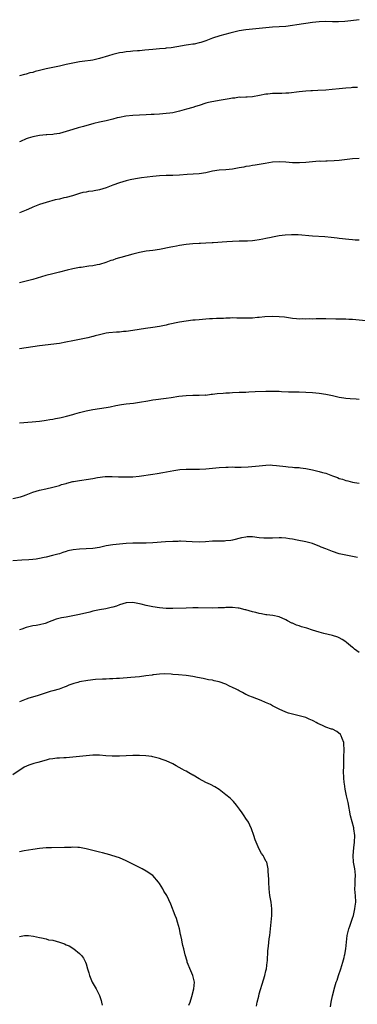
# Model space of a CAD drawing. Units: inches. Extents: x 2508000 to 2511000, y 1551000 to 1554000.
# Drawn here: x 2510749 to 2510850, y 1552482 to 1552778 of the extents above; entities that cross this region are included whole.
import ezdxf

# ---------------------------------------------------------------- set-up
doc = ezdxf.new("R2010")
doc.units = ezdxf.units.IN
doc.header["$MEASUREMENT"] = 0
doc.layers.add('LD25081551_10ft', color=52, linetype='Continuous')

msp = doc.modelspace()

# ---------------------------------------------------------------- linework, layer by layer
at = {"layer": 'LD25081551_10ft'}
for points, elevation in [([(2510851, 1552777.86), (2510848.5, 1552777.5), (2510846.67, 1552777.33), (2510844.75, 1552777.25), (2510843, 1552777.24), (2510841, 1552777.28), (2510839, 1552777.26), (2510836.93, 1552777.07), (2510832.28, 1552776.28), (2510831, 1552776.1), (2510829, 1552775.87), (2510825, 1552775.6), (2510823, 1552775.43), (2510821, 1552775.23), (2510817, 1552774.86), (2510815, 1552774.56), (2510813, 1552774.06), (2510812.18, 1552773.82), (2510809.14, 1552773), (2510807, 1552772.3), (2510805, 1552771.51), (2510803.47, 1552771), (2510803, 1552770.87), (2510801.44, 1552770.56), (2510801, 1552770.51), (2510799.71, 1552770.29), (2510799, 1552770.21), (2510796.29, 1552769.71), (2510794.58, 1552769.42), (2510793, 1552769.27), (2510792.76, 1552769.24), (2510791, 1552769.13), (2510789, 1552768.95), (2510786.68, 1552768.68), (2510785, 1552768.56), (2510784.49, 1552768.49), (2510783, 1552768.43), (2510782.3, 1552768.3), (2510781, 1552768.22), (2510780.01, 1552768.01), (2510779, 1552767.89), (2510777, 1552767.39), (2510775.74, 1552767), (2510773, 1552766.21), (2510771, 1552765.75), (2510770.36, 1552765.64), (2510768.62, 1552765.38), (2510767, 1552765.2), (2510765, 1552764.86), (2510763, 1552764.38), (2510762.22, 1552764.22), (2510761, 1552763.92), (2510759, 1552763.55), (2510757, 1552763.13), (2510755, 1552762.58), (2510753.73, 1552762.27), (2510753, 1552762.05), (2510752.13, 1552761.87), (2510751, 1552761.55), (2510750.54, 1552761.46), (2510748.99, 1552761.01)], 7140), ([(2510850.5, 1552757.5), (2510849, 1552757.55), (2510848.54, 1552757.46), (2510847, 1552757.36), (2510845, 1552757.12), (2510842.9, 1552756.9), (2510841, 1552756.74), (2510838.59, 1552756.59), (2510837, 1552756.53), (2510836.48, 1552756.48), (2510835, 1552756.4), (2510833, 1552756.2), (2510829.86, 1552755.86), (2510829, 1552755.79), (2510827.73, 1552755.73), (2510825.68, 1552755.68), (2510825, 1552755.68), (2510823.52, 1552755.52), (2510823, 1552755.51), (2510821.1, 1552755.1), (2510819, 1552754.71), (2510817.38, 1552754.62), (2510817, 1552754.64), (2510815.45, 1552754.55), (2510815, 1552754.57), (2510813.65, 1552754.35), (2510813, 1552754.3), (2510811.91, 1552754.09), (2510810.18, 1552753.82), (2510809, 1552753.61), (2510808.46, 1552753.54), (2510806.76, 1552753.24), (2510805.71, 1552753), (2510805, 1552752.81), (2510803, 1552752.16), (2510801.81, 1552751.81), (2510801, 1552751.53), (2510799.11, 1552751), (2510797, 1552750.41), (2510795.88, 1552750.12), (2510795, 1552749.94), (2510794.19, 1552749.81), (2510793, 1552749.67), (2510791, 1552749.54), (2510789.45, 1552749.45), (2510788.58, 1552749.43), (2510787, 1552749.34), (2510783, 1552749.16), (2510780.92, 1552748.92), (2510779, 1552748.52), (2510778.37, 1552748.37), (2510777, 1552748), (2510775, 1552747.54), (2510773, 1552747.09), (2510771.33, 1552746.67), (2510768.23, 1552745.77), (2510767, 1552745.48), (2510766.63, 1552745.37), (2510765, 1552744.96), (2510762.04, 1552744.04), (2510761, 1552743.75), (2510759.48, 1552743.48), (2510759, 1552743.42), (2510757.28, 1552743.28), (2510757, 1552743.27), (2510755, 1552743.09), (2510753, 1552742.72), (2510751.66, 1552742.34), (2510751, 1552742.09), (2510749.29, 1552741.29), (2510749, 1552741.17)], 7150), ([(2510851, 1552736.22), (2510849, 1552736.08), (2510845, 1552735.59), (2510843.48, 1552735.48), (2510841.39, 1552735.39), (2510841, 1552735.4), (2510839.35, 1552735.35), (2510839, 1552735.36), (2510837, 1552735.25), (2510835, 1552735.03), (2510833.1, 1552734.9), (2510831, 1552734.95), (2510829, 1552735.12), (2510827, 1552735.2), (2510825, 1552735.08), (2510822.73, 1552734.73), (2510819.78, 1552734.22), (2510819, 1552734.12), (2510818.08, 1552733.92), (2510817, 1552733.78), (2510816.39, 1552733.61), (2510815, 1552733.4), (2510812.96, 1552733.04), (2510811, 1552732.81), (2510809, 1552732.66), (2510807, 1552732.36), (2510805, 1552731.9), (2510803, 1552731.56), (2510799.36, 1552731.36), (2510797, 1552731.19), (2510795, 1552731.13), (2510793, 1552731.11), (2510791, 1552731.03), (2510789, 1552730.84), (2510787.37, 1552730.64), (2510785.6, 1552730.4), (2510785, 1552730.29), (2510783.87, 1552730.13), (2510782.2, 1552729.8), (2510781, 1552729.53), (2510779, 1552728.93), (2510777, 1552728.21), (2510775, 1552727.45), (2510773, 1552726.82), (2510771.46, 1552726.54), (2510771, 1552726.44), (2510769.72, 1552726.28), (2510769, 1552726.13), (2510768.03, 1552725.97), (2510767, 1552725.68), (2510764.96, 1552725.04), (2510763, 1552724.5), (2510762.38, 1552724.38), (2510761, 1552724.04), (2510759.77, 1552723.77), (2510757, 1552723.04), (2510755, 1552722.38), (2510753.99, 1552722.01), (2510753, 1552721.58), (2510752.58, 1552721.42), (2510751, 1552720.68), (2510749, 1552719.92)], 7160), ([(2510851, 1552711.73), (2510849.75, 1552711.75), (2510849, 1552711.83), (2510847.9, 1552711.9), (2510845, 1552712.24), (2510844.34, 1552712.34), (2510842.54, 1552712.54), (2510840.7, 1552712.7), (2510837, 1552712.95), (2510832.71, 1552713.29), (2510830.66, 1552713.34), (2510828.77, 1552713.23), (2510827, 1552713.01), (2510825, 1552712.61), (2510824.53, 1552712.53), (2510823, 1552712.17), (2510822.02, 1552712.02), (2510821, 1552711.79), (2510819.63, 1552711.63), (2510819, 1552711.54), (2510817.43, 1552711.43), (2510815.36, 1552711.36), (2510815, 1552711.36), (2510813, 1552711.31), (2510811.23, 1552711.23), (2510807.12, 1552710.88), (2510806.88, 1552710.88), (2510805, 1552710.77), (2510803.32, 1552710.68), (2510803, 1552710.68), (2510801, 1552710.56), (2510799, 1552710.38), (2510797, 1552710.09), (2510796.1, 1552709.9), (2510795, 1552709.7), (2510794.43, 1552709.57), (2510791, 1552708.89), (2510789, 1552708.61), (2510787, 1552708.38), (2510785, 1552708.04), (2510783, 1552707.54), (2510779.48, 1552706.52), (2510779, 1552706.36), (2510777.94, 1552706.06), (2510777, 1552705.72), (2510776.45, 1552705.55), (2510774.94, 1552705), (2510773, 1552704.42), (2510772.29, 1552704.29), (2510771, 1552704), (2510769.85, 1552703.85), (2510767.53, 1552703.53), (2510767, 1552703.47), (2510765, 1552703.09), (2510763.33, 1552702.67), (2510761, 1552702.06), (2510759, 1552701.6), (2510756.94, 1552701.06), (2510753, 1552699.87), (2510751.46, 1552699.46), (2510749, 1552698.88)], 7170), ([(2510853, 1552687.45), (2510849, 1552687.87), (2510847.91, 1552687.91), (2510847, 1552687.99), (2510845.97, 1552687.97), (2510845, 1552688.01), (2510844, 1552688), (2510841, 1552688.07), (2510838.07, 1552688.07), (2510837, 1552688.04), (2510836.05, 1552688.05), (2510835, 1552688.01), (2510834.05, 1552688.05), (2510833, 1552688.04), (2510832.13, 1552688.13), (2510831, 1552688.21), (2510828.55, 1552688.55), (2510827, 1552688.72), (2510825, 1552688.8), (2510822.68, 1552688.68), (2510821, 1552688.5), (2510820.48, 1552688.48), (2510819, 1552688.33), (2510818.33, 1552688.33), (2510817, 1552688.28), (2510816.28, 1552688.28), (2510815, 1552688.33), (2510814.3, 1552688.3), (2510813, 1552688.36), (2510812.3, 1552688.3), (2510811, 1552688.3), (2510810.24, 1552688.24), (2510808.15, 1552688.15), (2510807, 1552688.08), (2510806.06, 1552688.06), (2510805, 1552687.97), (2510803.92, 1552687.92), (2510803, 1552687.83), (2510801.74, 1552687.74), (2510801, 1552687.67), (2510799, 1552687.43), (2510797, 1552687.06), (2510793.65, 1552686.35), (2510793, 1552686.19), (2510792, 1552686), (2510791, 1552685.78), (2510789, 1552685.45), (2510786.84, 1552685.16), (2510783, 1552684.56), (2510781, 1552684.29), (2510780.26, 1552684.26), (2510779, 1552684.12), (2510778.11, 1552684.11), (2510775.87, 1552683.87), (2510775, 1552683.76), (2510773.4, 1552683.4), (2510773, 1552683.33), (2510771.78, 1552683), (2510771.17, 1552682.83), (2510771, 1552682.77), (2510769.58, 1552682.42), (2510769, 1552682.26), (2510767, 1552681.85), (2510765, 1552681.48), (2510762.93, 1552681.07), (2510761, 1552680.74), (2510755, 1552680.01), (2510753, 1552679.74), (2510751, 1552679.42), (2510749.05, 1552679.05)], 7180), ([(2510749, 1552656.88), (2510752.81, 1552657.19), (2510755, 1552657.41), (2510756.4, 1552657.6), (2510757, 1552657.65), (2510758.13, 1552657.87), (2510759, 1552657.96), (2510759.82, 1552658.18), (2510761, 1552658.37), (2510761.49, 1552658.51), (2510763.11, 1552658.89), (2510765, 1552659.4), (2510765.59, 1552659.59), (2510767, 1552659.99), (2510769, 1552660.52), (2510771, 1552660.9), (2510775, 1552661.51), (2510776.27, 1552661.73), (2510777.93, 1552662.07), (2510779.61, 1552662.39), (2510781, 1552662.57), (2510783.2, 1552662.8), (2510785, 1552663.04), (2510787.51, 1552663.51), (2510789, 1552663.77), (2510789.91, 1552663.91), (2510792.22, 1552664.22), (2510793, 1552664.31), (2510794.53, 1552664.53), (2510796.84, 1552664.84), (2510799, 1552665.08), (2510801, 1552665.2), (2510803, 1552665.17), (2510804.75, 1552665.25), (2510805, 1552665.23), (2510806.56, 1552665.44), (2510807, 1552665.44), (2510808.36, 1552665.64), (2510810.2, 1552665.8), (2510811, 1552665.89), (2510812.08, 1552665.92), (2510813, 1552665.99), (2510815, 1552666.05), (2510815.9, 1552666.1), (2510817, 1552666.13), (2510817.81, 1552666.19), (2510819.72, 1552666.28), (2510823, 1552666.39), (2510825, 1552666.43), (2510825.61, 1552666.39), (2510827, 1552666.36), (2510827.71, 1552666.29), (2510829.81, 1552666.19), (2510831.85, 1552666.15), (2510833, 1552666.15), (2510835, 1552666.1), (2510837, 1552665.97), (2510839, 1552665.77), (2510841, 1552665.5), (2510843, 1552665.09), (2510845, 1552664.61), (2510846.41, 1552664.41), (2510847, 1552664.29), (2510848.23, 1552664.23), (2510850.08, 1552664.08), (2510851, 1552663.98)], 7190), ([(2510747, 1552634.14), (2510749.29, 1552634.71), (2510750.22, 1552635), (2510751, 1552635.27), (2510753, 1552636.03), (2510755, 1552636.65), (2510756.93, 1552637.07), (2510759, 1552637.55), (2510761, 1552638.12), (2510761.66, 1552638.34), (2510763, 1552638.73), (2510763.2, 1552638.8), (2510765, 1552639.25), (2510765.27, 1552639.27), (2510767, 1552639.62), (2510767.69, 1552639.69), (2510769, 1552639.92), (2510771, 1552640.22), (2510772.48, 1552640.48), (2510774.75, 1552640.75), (2510776.8, 1552640.8), (2510778.73, 1552640.73), (2510779, 1552640.7), (2510781, 1552640.65), (2510783, 1552640.72), (2510784.9, 1552640.9), (2510789, 1552641.45), (2510790.36, 1552641.64), (2510792.06, 1552641.94), (2510795.39, 1552642.61), (2510797.13, 1552642.87), (2510799, 1552642.98), (2510801.05, 1552642.95), (2510803.04, 1552642.96), (2510805, 1552643.06), (2510809, 1552643.45), (2510811, 1552643.61), (2510811.61, 1552643.61), (2510813, 1552643.66), (2510813.62, 1552643.62), (2510815, 1552643.62), (2510815.59, 1552643.59), (2510817.66, 1552643.66), (2510819.89, 1552643.89), (2510821, 1552644.02), (2510823, 1552644.21), (2510824.24, 1552644.24), (2510825, 1552644.22), (2510826.11, 1552644.11), (2510829, 1552643.74), (2510829.67, 1552643.67), (2510831, 1552643.59), (2510831.53, 1552643.53), (2510833, 1552643.46), (2510833.39, 1552643.39), (2510835, 1552643.19), (2510837, 1552642.79), (2510839, 1552642.31), (2510839.99, 1552642.01), (2510841, 1552641.74), (2510843, 1552640.98), (2510844.47, 1552640.47), (2510845, 1552640.23), (2510845.98, 1552639.98), (2510847, 1552639.59), (2510847.53, 1552639.53), (2510849, 1552639.09), (2510849.09, 1552639.09), (2510849.53, 1552639), (2510851, 1552638.78)], 7200), ([(2510850.43, 1552616.43), (2510849, 1552616.81), (2510847, 1552617.18), (2510845, 1552617.59), (2510843, 1552618.23), (2510841, 1552619.04), (2510839.58, 1552619.58), (2510839, 1552619.85), (2510838.13, 1552620.13), (2510837, 1552620.63), (2510835.78, 1552621), (2510835, 1552621.2), (2510832.32, 1552621.68), (2510831, 1552621.94), (2510830.08, 1552622.08), (2510829, 1552622.29), (2510827.62, 1552622.38), (2510827, 1552622.39), (2510825, 1552622.29), (2510823.74, 1552622.26), (2510823, 1552622.26), (2510822.32, 1552622.32), (2510821, 1552622.42), (2510819, 1552622.65), (2510817.37, 1552622.63), (2510817, 1552622.62), (2510815.65, 1552622.35), (2510813, 1552621.68), (2510812.41, 1552621.59), (2510811, 1552621.44), (2510810.58, 1552621.42), (2510809, 1552621.41), (2510807, 1552621.35), (2510804.82, 1552621.17), (2510803, 1552621.07), (2510800.85, 1552621.15), (2510799, 1552621.3), (2510797.35, 1552621.35), (2510797, 1552621.35), (2510796.68, 1552621.32), (2510795, 1552621.27), (2510792.87, 1552621.13), (2510789, 1552620.85), (2510787, 1552620.74), (2510785, 1552620.73), (2510783, 1552620.74), (2510781, 1552620.67), (2510779, 1552620.49), (2510777, 1552620.26), (2510775, 1552619.94), (2510773, 1552619.5), (2510771, 1552619.14), (2510769, 1552619.05), (2510767, 1552619.02), (2510765.18, 1552618.82), (2510763.55, 1552618.45), (2510763, 1552618.23), (2510762.04, 1552617.95), (2510761, 1552617.59), (2510760.54, 1552617.46), (2510758.95, 1552617.05), (2510757, 1552616.61), (2510756.48, 1552616.48), (2510755, 1552616.19), (2510754.02, 1552616.02), (2510753, 1552615.91), (2510751.81, 1552615.81), (2510749.68, 1552615.68), (2510747, 1552615.44)], 7210), ([(2510851, 1552587.98), (2510849.59, 1552589), (2510849.27, 1552589.27), (2510849, 1552589.47), (2510847.17, 1552591), (2510847, 1552591.13), (2510845.87, 1552591.87), (2510845, 1552592.37), (2510844.56, 1552592.56), (2510843, 1552593.1), (2510840.32, 1552593.68), (2510839, 1552594.04), (2510837, 1552594.71), (2510835.27, 1552595.27), (2510833.7, 1552595.7), (2510833, 1552595.94), (2510832.19, 1552596.19), (2510831, 1552596.73), (2510830.81, 1552596.81), (2510829.49, 1552597.49), (2510829, 1552597.81), (2510827, 1552598.66), (2510825.03, 1552599.03), (2510823.27, 1552599.27), (2510823, 1552599.28), (2510821.61, 1552599.61), (2510821, 1552599.68), (2510819.98, 1552599.98), (2510819, 1552600.18), (2510817, 1552600.74), (2510816.77, 1552600.77), (2510815, 1552601.25), (2510814.7, 1552601.3), (2510813, 1552601.51), (2510811, 1552601.45), (2510810.59, 1552601.41), (2510808.68, 1552601.32), (2510807, 1552601.31), (2510802.67, 1552601.33), (2510801, 1552601.32), (2510799, 1552601.27), (2510795, 1552601.12), (2510793, 1552601.15), (2510791, 1552601.35), (2510789, 1552601.68), (2510787, 1552602.08), (2510785.55, 1552602.45), (2510785, 1552602.57), (2510783.06, 1552602.93), (2510783, 1552602.94), (2510781, 1552602.85), (2510779, 1552602.24), (2510778.12, 1552601.88), (2510777, 1552601.57), (2510776.58, 1552601.42), (2510774.94, 1552601.06), (2510773, 1552600.73), (2510771, 1552600.34), (2510770.1, 1552600.1), (2510767, 1552599.34), (2510763, 1552598.59), (2510761.68, 1552598.32), (2510760.07, 1552597.93), (2510757.46, 1552597), (2510757, 1552596.81), (2510756.71, 1552596.71), (2510755, 1552596.24), (2510754.07, 1552596.07), (2510753, 1552595.93), (2510751, 1552595.51), (2510749.71, 1552595), (2510749, 1552594.78)], 7220), ([(2510842.33, 1552481.67), (2510842.54, 1552483), (2510842.96, 1552484.96), (2510843.66, 1552487.66), (2510844.06, 1552489), (2510844.34, 1552489.66), (2510844.76, 1552491), (2510845.49, 1552493), (2510846.11, 1552495), (2510846.47, 1552496.47), (2510846.58, 1552497), (2510846.63, 1552497.37), (2510846.92, 1552499), (2510847.15, 1552501), (2510847.41, 1552503), (2510847.86, 1552505), (2510848.13, 1552505.87), (2510849, 1552508.28), (2510849.24, 1552509), (2510849.71, 1552511), (2510849.81, 1552511.81), (2510849.93, 1552513), (2510849.85, 1552515), (2510849.8, 1552515.8), (2510849.68, 1552517), (2510849.72, 1552518.28), (2510849.72, 1552519.72), (2510849.83, 1552521), (2510849.74, 1552522.26), (2510849.66, 1552523), (2510849.58, 1552523.58), (2510849.3, 1552525), (2510849.14, 1552527), (2510849.36, 1552529.36), (2510849.56, 1552531), (2510849.62, 1552533), (2510849.39, 1552535), (2510849.33, 1552535.33), (2510848.4, 1552539), (2510847.63, 1552543), (2510847.17, 1552545), (2510846.74, 1552547), (2510846.53, 1552548.53), (2510846.45, 1552549), (2510846.37, 1552550.37), (2510846.31, 1552552.31), (2510846.37, 1552553.63), (2510846.34, 1552555), (2510846.34, 1552556.34), (2510846.44, 1552559), (2510846.38, 1552560.38), (2510846.32, 1552561), (2510845.85, 1552562.15), (2510845.6, 1552563), (2510845.36, 1552563.36), (2510844.27, 1552564.27), (2510842.92, 1552564.92), (2510842.69, 1552565), (2510841, 1552565.51), (2510839.98, 1552566.02), (2510838.61, 1552566.61), (2510838.07, 1552567), (2510837.38, 1552567.38), (2510837, 1552567.6), (2510835.98, 1552567.98), (2510835, 1552568.43), (2510834.53, 1552568.53), (2510833, 1552568.98), (2510831, 1552569.43), (2510829.78, 1552569.78), (2510829, 1552570.06), (2510827, 1552570.92), (2510825, 1552571.92), (2510824.32, 1552572.32), (2510822.82, 1552573), (2510821.59, 1552573.59), (2510819, 1552574.52), (2510817.84, 1552575), (2510817.27, 1552575.27), (2510817, 1552575.37), (2510815.99, 1552575.99), (2510815, 1552576.43), (2510814.65, 1552576.65), (2510814.01, 1552577), (2510813, 1552577.5), (2510812.1, 1552577.9), (2510811, 1552578.42), (2510809, 1552579.15), (2510807.48, 1552579.48), (2510807, 1552579.64), (2510805.8, 1552579.8), (2510805, 1552580.01), (2510804.14, 1552580.14), (2510802.48, 1552580.48), (2510801, 1552580.77), (2510799, 1552581.08), (2510796.7, 1552581.3), (2510795, 1552581.41), (2510794.53, 1552581.47), (2510792.48, 1552581.52), (2510791, 1552581.45), (2510789.27, 1552581.27), (2510789, 1552581.23), (2510788.81, 1552581.19), (2510786.96, 1552580.96), (2510785, 1552580.69), (2510782.42, 1552580.42), (2510779, 1552580.18), (2510778.15, 1552580.15), (2510777, 1552580.05), (2510776.05, 1552580.05), (2510775, 1552579.97), (2510773.97, 1552579.97), (2510771.84, 1552579.84), (2510769.57, 1552579.57), (2510767, 1552579.13), (2510766.49, 1552579), (2510765.32, 1552578.68), (2510763.83, 1552578.17), (2510763, 1552577.79), (2510762.41, 1552577.59), (2510760.94, 1552577), (2510759, 1552576.44), (2510758.24, 1552576.24), (2510757, 1552575.88), (2510754.32, 1552575), (2510751.78, 1552574.22), (2510751, 1552573.95), (2510749, 1552573.18)], 7230), ([(2510820.17, 1552481.83), (2510820.36, 1552483), (2510820.81, 1552484.81), (2510821, 1552485.53), (2510822.28, 1552489.72), (2510822.65, 1552491), (2510823, 1552492.47), (2510823.12, 1552493), (2510823.38, 1552495), (2510823.42, 1552495.42), (2510823.6, 1552498.4), (2510823.79, 1552499.79), (2510823.99, 1552502.01), (2510824.14, 1552503), (2510824.75, 1552509), (2510824.78, 1552511), (2510824.52, 1552513), (2510824.19, 1552515), (2510824.06, 1552516.06), (2510823.97, 1552517), (2510823.81, 1552519), (2510823.81, 1552519.81), (2510823.64, 1552522.36), (2510823.68, 1552523), (2510823.59, 1552523.59), (2510823.23, 1552525), (2510823, 1552525.38), (2510822.43, 1552526.43), (2510822.14, 1552527), (2510821.69, 1552527.69), (2510820.97, 1552528.97), (2510820.02, 1552531), (2510819.78, 1552531.78), (2510819.31, 1552533), (2510818.64, 1552535), (2510818.16, 1552536.16), (2510817.72, 1552537), (2510817, 1552538.18), (2510816.48, 1552539), (2510815.88, 1552539.88), (2510815.06, 1552541), (2510814.15, 1552542.15), (2510813.21, 1552543.21), (2510812.21, 1552544.21), (2510811, 1552545.3), (2510809, 1552546.81), (2510807.65, 1552547.65), (2510806.34, 1552548.34), (2510805, 1552548.98), (2510803, 1552550.07), (2510801.14, 1552551.14), (2510801, 1552551.2), (2510799.88, 1552551.88), (2510799, 1552552.31), (2510798.59, 1552552.59), (2510797.86, 1552553), (2510796.01, 1552553.99), (2510795, 1552554.54), (2510793, 1552555.46), (2510791.86, 1552555.86), (2510791, 1552556.18), (2510789, 1552556.67), (2510788.72, 1552556.72), (2510786.97, 1552556.97), (2510785, 1552557.07), (2510783, 1552557.04), (2510781, 1552556.93), (2510779, 1552556.84), (2510776.86, 1552556.86), (2510774.97, 1552556.97), (2510773, 1552557.12), (2510771, 1552557.14), (2510769, 1552556.97), (2510767, 1552556.74), (2510765, 1552556.53), (2510763, 1552556.37), (2510762.35, 1552556.35), (2510761, 1552556.26), (2510760.23, 1552556.23), (2510759, 1552556.1), (2510757.91, 1552555.91), (2510757, 1552555.69), (2510754.55, 1552555), (2510753.33, 1552554.67), (2510751.82, 1552554.18), (2510750.46, 1552553.54), (2510747, 1552551.3)], 7240), ([(2510799.88, 1552482.12), (2510800.21, 1552483), (2510800.74, 1552484.74), (2510800.8, 1552485), (2510800.83, 1552485.17), (2510801.31, 1552487), (2510801.5, 1552489), (2510801.07, 1552491), (2510800.42, 1552492.42), (2510799.38, 1552495), (2510799.3, 1552495.3), (2510798.73, 1552497.27), (2510798.3, 1552499), (2510798.07, 1552500.07), (2510797.83, 1552501), (2510797.71, 1552501.71), (2510797.44, 1552503), (2510797.38, 1552503.38), (2510797.05, 1552505), (2510796.49, 1552507), (2510796.14, 1552508.14), (2510795.78, 1552509), (2510794.45, 1552512.45), (2510793.22, 1552515), (2510792.39, 1552516.39), (2510792.04, 1552517), (2510791, 1552518.61), (2510790.73, 1552519), (2510789.02, 1552521), (2510787, 1552522.36), (2510785.86, 1552523), (2510782.65, 1552524.65), (2510781.88, 1552525), (2510781, 1552525.47), (2510779, 1552526.33), (2510775.46, 1552527.46), (2510775, 1552527.57), (2510773.89, 1552527.89), (2510773, 1552528.07), (2510772.28, 1552528.28), (2510771, 1552528.58), (2510769.08, 1552529.08), (2510767, 1552529.44), (2510766.57, 1552529.43), (2510765, 1552529.53), (2510764.51, 1552529.49), (2510763, 1552529.48), (2510762.55, 1552529.45), (2510758.61, 1552529.39), (2510757, 1552529.3), (2510755, 1552529.12), (2510753, 1552528.87), (2510750.44, 1552528.44), (2510749, 1552528.16)], 7250), ([(2510749, 1552502.69), (2510750.56, 1552503), (2510751, 1552503.07), (2510751.76, 1552503), (2510753.19, 1552502.81), (2510755, 1552502.39), (2510755.67, 1552502.33), (2510757, 1552502.03), (2510757.77, 1552501.77), (2510759, 1552501.61), (2510761, 1552501.05), (2510762.51, 1552500.51), (2510763, 1552500.27), (2510763.89, 1552499.89), (2510765.32, 1552499), (2510767, 1552497.61), (2510767.64, 1552497), (2510768.24, 1552496.24), (2510768.84, 1552495), (2510769, 1552494.53), (2510769.42, 1552493), (2510769.81, 1552491.82), (2510770.02, 1552491), (2510770.88, 1552489), (2510771.99, 1552487), (2510773, 1552485), (2510773.49, 1552483.49), (2510773.67, 1552483), (2510773.84, 1552482.16)], 7260)]:
    msp.add_lwpolyline(points, dxfattribs=dict(at, elevation=elevation))

doc.saveas('drawing.dxf')
